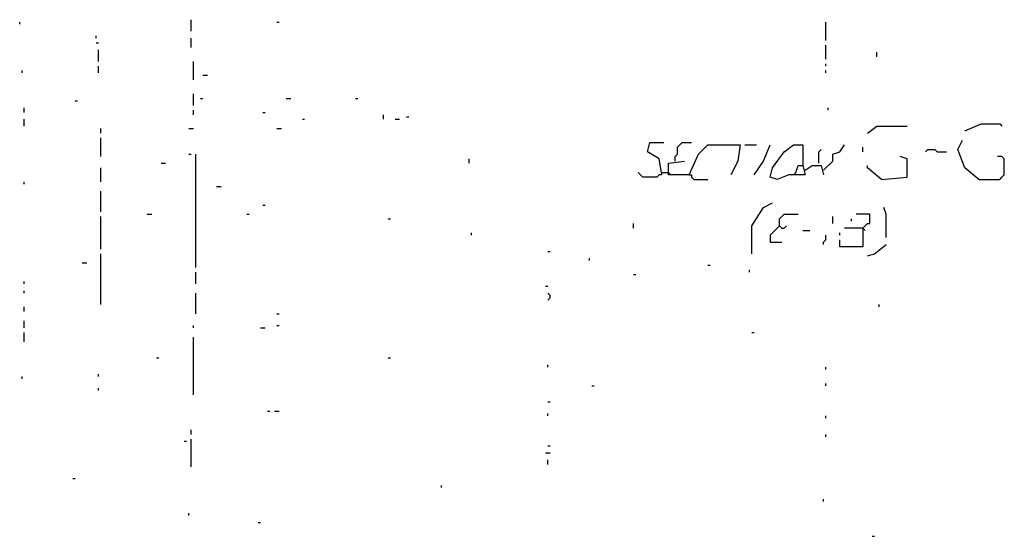
# Model space of a CAD drawing. Extents: x 0 to 7.3, y 0 to 10.
# Drawn here: x 0.6 to 1.5, y 4.5 to 5 of the extents above; entities that cross this region are included whole.
import ezdxf

# ---------------------------------------------------------------- set-up
doc = ezdxf.new("R2010")
doc.units = 0

msp = doc.modelspace()

# ---------------------------------------------------------------- linework, layer by layer
at = {"layer": 'R2V', "color": 0}
for points in [[(0.601227, 4.97955, 0), (0.601227, 4.981595, 0)], [(0.752556, 4.973415, 0), (0.752556, 4.98364, 0)], [(0.828221, 4.981595, 0), (0.830266, 4.981595, 0)], [(1.312883, 4.965235, 0), (1.312883, 4.981595, 0)], [(0.668712, 4.96728, 0), (0.668712, 4.969325, 0)], [(0.668712, 4.96319, 0), (0.670757, 4.96319, 0)], [(0.752556, 4.9591, 0), (0.752556, 4.96728, 0)], [(0.670757, 4.94683, 0), (0.670757, 4.957055, 0)], [(1.312883, 4.948875, 0), (1.312883, 4.961145, 0)], [(1.357873, 4.95092, 0), (1.357873, 4.95501, 0)], [(0.754601, 4.93047, 0), (0.754601, 4.94683, 0)], [(0.603272, 4.936605, 0), (0.603272, 4.93865, 0)], [(0.670757, 4.936605, 0), (0.670757, 4.94274, 0)], [(1.312883, 4.94274, 0), (1.312883, 4.944785, 0)], [(1.312883, 4.936605, 0), (1.312883, 4.93865, 0)], [(0.762781, 4.93456, 0), (0.766871, 4.93456, 0)], [(0.650307, 4.912065, 0), (0.652352, 4.912065, 0)], [(0.754601, 4.907975, 0), (0.754601, 4.9182, 0)], [(0.760736, 4.91411, 0), (0.762781, 4.91411, 0)], [(0.836401, 4.91411, 0), (0.840491, 4.91411, 0)], [(0.897751, 4.91411, 0), (0.899796, 4.91411, 0)], [(0.605317, 4.90184, 0), (0.605317, 4.90593, 0)], [(0.754601, 4.899796, 0), (0.754601, 4.903885, 0)], [(1.314928, 4.903885, 0), (1.314928, 4.90593, 0)], [(0.605317, 4.889571, 0), (0.605317, 4.895706, 0)], [(0.815951, 4.90184, 0), (0.817996, 4.90184, 0)], [(0.850716, 4.895706, 0), (0.852761, 4.895706, 0)], [(0.92229, 4.895706, 0), (0.92229, 4.899796, 0)], [(0.932515, 4.895706, 0), (0.936605, 4.895706, 0)], [(0.94274, 4.897751, 0), (0.944785, 4.897751, 0)], [(0.672802, 4.883436, 0), (0.672802, 4.887526, 0)], [(0.750511, 4.887526, 0), (0.754601, 4.887526, 0)], [(0.828221, 4.887526, 0), (0.832311, 4.887526, 0)], [(1.349693, 4.883436, 0), (1.357873, 4.889571, 0), (1.384458, 4.889571, 0)], [(1.435583, 4.885481, 0), (1.449898, 4.891616, 0), (1.466258, 4.891616, 0), (1.468303, 4.889571, 0)], [(0.672802, 4.862986, 0), (0.672802, 4.879346, 0)], [(1.447853, 4.842536, 0), (1.435583, 4.852761, 0), (1.429448, 4.869121, 0), (1.433538, 4.877301, 0)], [(1.167689, 4.848671, 0), (1.165644, 4.860941, 0), (1.155419, 4.867076, 0), (1.157464, 4.875256, 0), (1.169734, 4.875256, 0)], [(1.179959, 4.858896, 0), (1.179959, 4.862986, 0), (1.182004, 4.865031, 0), (1.182004, 4.871166, 0), (1.184049, 4.873211, 0), (1.186094, 4.875256, 0), (1.194274, 4.875256, 0)], [(1.192229, 4.846626, 0), (1.200409, 4.865031, 0), (1.208589, 4.873211, 0), (1.237219, 4.873211, 0), (1.235174, 4.858896, 0), (1.229039, 4.846626, 0)], [(1.241309, 4.873211, 0), (1.251534, 4.873211, 0)], [(1.249489, 4.846626, 0), (1.257669, 4.858896, 0), (1.263804, 4.873211, 0)], [(1.286299, 4.848671, 0), (1.288344, 4.854806, 0), (1.292434, 4.854806, 0), (1.294479, 4.846626, 0), (1.280164, 4.846626, 0), (1.269939, 4.842536, 0), (1.263804, 4.844581, 0), (1.265849, 4.852761, 0), (1.276074, 4.867076, 0), (1.284254, 4.873211, 0), (1.292434, 4.873211, 0), (1.292434, 4.854806, 0)], [(1.306748, 4.856851, 0), (1.306748, 4.867076, 0), (1.308793, 4.869121, 0)], [(1.310838, 4.850716, 0), (1.319018, 4.858896, 0), (1.319018, 4.865031, 0), (1.325153, 4.867076, 0), (1.329243, 4.873211, 0)], [(1.345603, 4.867076, 0), (1.345603, 4.871166, 0)], [(1.400818, 4.867076, 0), (1.402863, 4.869121, 0), (1.408998, 4.869121, 0), (1.411043, 4.867076, 0), (1.419223, 4.867076, 0)], [(0.750511, 4.865031, 0), (0.752556, 4.865031, 0)], [(0.756646, 4.764826, 0), (0.756646, 4.865031, 0)], [(0.997955, 4.856851, 0), (0.997955, 4.860941, 0)], [(1.192229, 4.846626, 0), (1.173824, 4.846626, 0), (1.173824, 4.856851, 0), (1.188139, 4.858896, 0)], [(1.361963, 4.842536, 0), (1.384458, 4.844581, 0), (1.384458, 4.860941, 0), (1.378323, 4.862986, 0)], [(1.447853, 4.842536, 0), (1.466258, 4.842536, 0), (1.468303, 4.844581, 0), (1.470348, 4.846626, 0), (1.470348, 4.860941, 0), (1.468303, 4.862986, 0), (1.464213, 4.862986, 0)], [(0.672802, 4.840491, 0), (0.672802, 4.852761, 0)], [(0.725971, 4.856851, 0), (0.730061, 4.856851, 0)], [(1.294479, 4.850716, 0), (1.300613, 4.854806, 0), (1.308793, 4.854806, 0), (1.310838, 4.846626, 0)], [(1.361963, 4.842536, 0), (1.349693, 4.852761, 0), (1.349693, 4.854806, 0)], [(1.167689, 4.848671, 0), (1.167689, 4.846626, 0), (1.165644, 4.846626, 0), (1.163599, 4.844581, 0), (1.151329, 4.844581, 0), (1.149284, 4.846626, 0), (1.147239, 4.848671, 0)], [(1.167689, 4.848671, 0), (1.173824, 4.848671, 0)], [(1.173824, 4.848671, 0), (1.175869, 4.846626, 0)], [(1.192229, 4.846626, 0), (1.194274, 4.846626, 0), (1.194274, 4.844581, 0), (1.196319, 4.842536, 0), (1.208589, 4.842536, 0)], [(1.286299, 4.848671, 0), (1.284254, 4.846626, 0)], [(0.605317, 4.838446, 0), (0.605317, 4.840491, 0)], [(0.775051, 4.836401, 0), (0.779141, 4.836401, 0)], [(0.672802, 4.813906, 0), (0.672802, 4.832311, 0)], [(0.815951, 4.820041, 0), (0.817996, 4.820041, 0)], [(1.247444, 4.777096, 0), (1.247444, 4.801636, 0), (1.257669, 4.817996, 0), (1.265849, 4.822086, 0)], [(1.366053, 4.791411, 0), (1.366053, 4.811861, 0), (1.364008, 4.817996, 0)], [(0.672802, 4.781186, 0), (0.672802, 4.809816, 0)], [(0.713701, 4.811861, 0), (0.717791, 4.811861, 0)], [(0.801636, 4.811861, 0), (0.803681, 4.811861, 0)], [(0.92638, 4.807771, 0), (0.928425, 4.807771, 0)], [(1.271984, 4.801636, 0), (1.271984, 4.807771, 0), (1.274029, 4.809816, 0), (1.276074, 4.811861, 0), (1.288344, 4.811861, 0)], [(1.319018, 4.803681, 0), (1.319018, 4.809816, 0)], [(1.335378, 4.805726, 0), (1.335378, 4.807771, 0)], [(1.345603, 4.799591, 0), (1.347648, 4.801636, 0), (1.349693, 4.803681, 0), (1.351738, 4.803681, 0), (1.351738, 4.811861, 0), (1.339468, 4.811861, 0)], [(1.143149, 4.799591, 0), (1.143149, 4.803681, 0)], [(1.271984, 4.801636, 0), (1.263804, 4.793456, 0), (1.263804, 4.787321, 0), (1.274029, 4.787321, 0)], [(1.271984, 4.801636, 0), (1.274029, 4.799591, 0), (1.276074, 4.799591, 0), (1.278119, 4.801636, 0)], [(1.345603, 4.799591, 0), (1.345603, 4.783231, 0), (1.325153, 4.783231, 0), (1.325153, 4.789366, 0)], [(1.345603, 4.799591, 0), (1.329243, 4.799591, 0)], [(1.345603, 4.799591, 0), (1.347648, 4.797546, 0)], [(1, 4.793456, 0), (1, 4.795501, 0)], [(1.292434, 4.797546, 0), (1.298569, 4.797546, 0)], [(1.310838, 4.785276, 0), (1.310838, 4.787321, 0), (1.312883, 4.789366, 0), (1.312883, 4.793456, 0)], [(1.325153, 4.793456, 0), (1.325153, 4.795501, 0)], [(1.349693, 4.775051, 0), (1.355828, 4.777096, 0), (1.366053, 4.785276, 0)], [(0.672802, 4.732106, 0), (0.672802, 4.777096, 0)], [(1.067485, 4.779141, 0), (1.06953, 4.779141, 0)], [(1.104294, 4.770961, 0), (1.104294, 4.773006, 0)], [(0.656442, 4.768916, 0), (0.660532, 4.768916, 0)], [(1.208589, 4.766871, 0), (1.210634, 4.766871, 0)], [(0.756646, 4.750511, 0), (0.756646, 4.760736, 0)], [(1.143149, 4.758691, 0), (1.145194, 4.758691, 0)], [(1.245399, 4.760736, 0), (1.245399, 4.762781, 0)], [(0.605317, 4.750511, 0), (0.605317, 4.752556, 0)], [(1.06544, 4.748466, 0), (1.067485, 4.748466, 0)], [(0.605317, 4.742331, 0), (0.605317, 4.744376, 0)], [(0.756646, 4.723926, 0), (0.756646, 4.742331, 0)], [(1.067485, 4.736196, 0), (1.06953, 4.738241, 0), (1.06953, 4.740286, 0), (1.067485, 4.742331, 0)], [(0.605317, 4.725971, 0), (0.605317, 4.730061, 0)], [(1.359918, 4.730061, 0), (1.359918, 4.732106, 0)], [(0.828221, 4.723926, 0), (0.830266, 4.723926, 0)], [(0.605317, 4.711656, 0), (0.605317, 4.717791, 0)], [(0.754601, 4.711656, 0), (0.754601, 4.713701, 0)], [(0.813906, 4.711656, 0), (0.817996, 4.711656, 0)], [(0.828221, 4.713701, 0), (0.830266, 4.713701, 0)], [(0.605317, 4.699387, 0), (0.605317, 4.707566, 0)], [(0.754601, 4.652352, 0), (0.754601, 4.703476, 0)], [(1.247444, 4.707566, 0), (1.249489, 4.707566, 0)], [(0.721881, 4.685072, 0), (0.723926, 4.685072, 0)], [(0.92638, 4.685072, 0), (0.928425, 4.685072, 0)], [(1.067485, 4.676892, 0), (1.067485, 4.678937, 0)], [(1.312883, 4.674847, 0), (1.312883, 4.676892, 0)], [(0.603272, 4.666667, 0), (0.603272, 4.668712, 0)], [(0.670757, 4.668712, 0), (0.670757, 4.670757, 0)], [(1.106339, 4.660532, 0), (1.108384, 4.660532, 0)], [(1.312883, 4.660532, 0), (1.312883, 4.662577, 0)], [(0.670757, 4.656442, 0), (0.670757, 4.658487, 0)], [(1.067485, 4.646217, 0), (1.06953, 4.646217, 0)], [(0.820041, 4.638037, 0), (0.822086, 4.638037, 0)], [(0.826176, 4.638037, 0), (0.830266, 4.638037, 0)], [(1.067485, 4.633947, 0), (1.067485, 4.635992, 0)], [(1.312883, 4.631902, 0), (1.312883, 4.633947, 0)], [(0.752556, 4.617587, 0), (0.752556, 4.621677, 0)], [(1.312883, 4.615542, 0), (1.312883, 4.617587, 0)], [(0.746421, 4.611452, 0), (0.748466, 4.611452, 0)], [(0.752556, 4.588957, 0), (0.752556, 4.613497, 0)], [(1.067485, 4.607362, 0), (1.06953, 4.607362, 0)], [(1.06544, 4.601227, 0), (1.06953, 4.601227, 0)], [(1.067485, 4.591002, 0), (1.067485, 4.595092, 0)], [(0.648262, 4.578732, 0), (0.650307, 4.578732, 0)], [(0.973415, 4.570552, 0), (0.973415, 4.572597, 0)], [(1.310838, 4.558282, 0), (1.310838, 4.560327, 0)], [(0.750511, 4.546012, 0), (0.750511, 4.548057, 0)], [(0.811861, 4.539877, 0), (0.813906, 4.539877, 0)], [(1.353783, 4.527607, 0), (1.355828, 4.527607, 0)]]:
    msp.add_polyline3d(points, dxfattribs=at)

doc.saveas('drawing.dxf')
